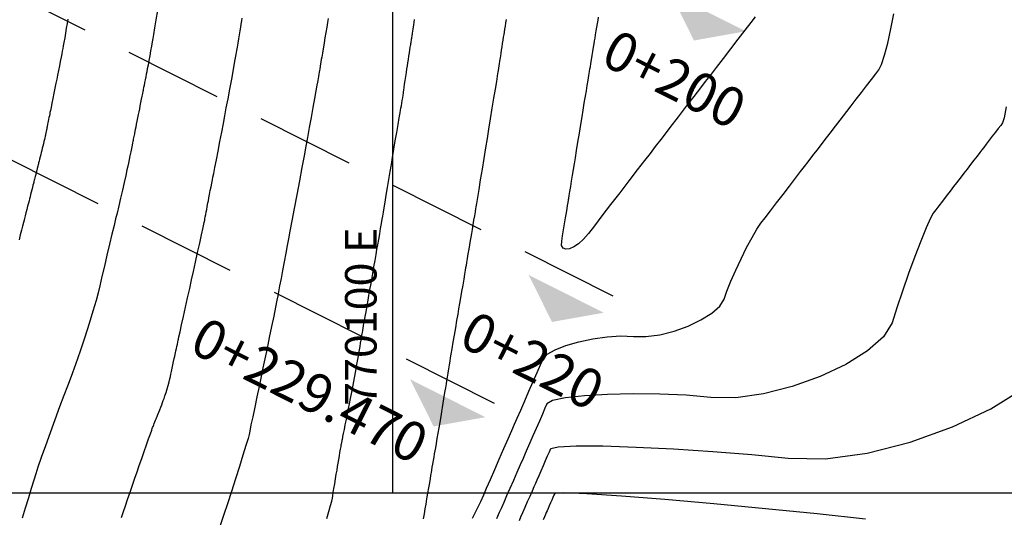
# Model space of a CAD drawing. Units: metres. Extents: x 768629 to 775262, y 8148800 to 8153303.
# Drawn here: x 770076 to 770139, y 8152631 to 8152662 of the extents above; entities that cross this region are included whole.
import ezdxf
from ezdxf.enums import TextEntityAlignment as Align

# ---------------------------------------------------------------- set-up
doc = ezdxf.new("R2010")
doc.units = ezdxf.units.M
doc.header["$LTSCALE"] = 25
doc.linetypes.add('HIDDEN', pattern=[0.375, 0.25, -0.125])
for name, color, linetype in [('B_lines acortes', 7, 'Continuous'), ('coordenadas', 8, 'Continuous'), ('Curva Indice', 36, 'Continuous')]:
    doc.layers.add(name, color=color, linetype=linetype)
doc.styles.add('romans', font='romans.shx', dxfattribs={"height": 2})
doc.styles.get("Standard").update_dxf_attribs({"font": 'simplex.shx'})

# ---------------------------------------------------------------- blocks, each defined once
blk = doc.blocks.new('AeccSectionPntr')
at = {"linetype": 'ByBlock', "lineweight": -2}
blk.add_hatch(color=0, dxfattribs=at).paths.add_polyline_path([(7.5, 8.25), (6.5, 7.5), (7.5, 7.5), (8.5, 7.5)])

msp = doc.modelspace()

# ---------------------------------------------------------------- linework, layer by layer
at = {"layer": 'B_lines acortes', "color": 161, "linetype": 'HIDDEN', "lineweight": 25, "extrusion": (-0.450115, -0.892971, 0)}
for p, q in [((770114.003, 8152644.5792), (770014.2515, 8152694.8604)), ((770106.4684, 8152637.7721), (770009.989, 8152686.404))]:
    msp.add_line(p, q, dxfattribs=at)
at = {"layer": 'coordenadas'}
msp.add_line((770100, 8152941.4277), (770100, 8152632.0857), dxfattribs=at)
msp.add_lwpolyline([(769893.461, 8152941.4277), (770231.9229, 8152941.4277), (770231.9229, 8152632.0857), (769893.461, 8152632.0857)], close=True, dxfattribs=at)
at = {"layer": 'Curva Indice', "linetype": 'Continuous'}
for points, elevation in [([(770079.4253, 8152662.1539), (770079.3789, 8152661.8802), (770079.3275, 8152661.5785), (770079.2741, 8152661.2671), (770079.2221, 8152660.9644), (770079.1744, 8152660.6885), (770079.1343, 8152660.4578), (770079.1049, 8152660.2905), (770079.0893, 8152660.2048), (770079.0728, 8152660.1218), (770079.0408, 8152659.9618), (770078.9968, 8152659.742), (770078.9443, 8152659.4799), (770078.8867, 8152659.1927), (770078.8275, 8152658.8979), (770078.7702, 8152658.6128), (770078.7183, 8152658.3546), (770078.6649, 8152658.0893), (770078.6035, 8152657.7841), (770078.5381, 8152657.459), (770078.4727, 8152657.1339), (770078.4113, 8152656.8288), (770078.3579, 8152656.5634), (770078.3165, 8152656.3577), (770078.2912, 8152656.2317), (770078.2729, 8152656.1409), (770078.2511, 8152656.0327), (770078.2273, 8152655.9145), (770078.2031, 8152655.7938), (770078.1798, 8152655.6781), (770078.159, 8152655.5749), (770078.1422, 8152655.4915), (770078.131, 8152655.4356), (770078.1217, 8152655.3895), (770078.1104, 8152655.3334), (770078.0979, 8152655.2714), (770078.085, 8152655.2074), (770078.0726, 8152655.1453), (770078.0613, 8152655.0893), (770078.052, 8152655.0432), (770078.0455, 8152655.011), (770078.0399, 8152654.983), (770078.033, 8152654.9486), (770078.0253, 8152654.9102), (770078.0172, 8152654.8703), (770078.0094, 8152654.8314), (770078.0023, 8152654.796), (770077.9964, 8152654.7666), (770077.9921, 8152654.7456), (770077.9834, 8152654.7075), (770077.9652, 8152654.6306), (770077.9394, 8152654.5235), (770077.9081, 8152654.3948), (770077.8736, 8152654.2529), (770077.8377, 8152654.1065), (770077.8026, 8152653.9641), (770077.7705, 8152653.8342), (770077.7382, 8152653.7045), (770077.7029, 8152653.5627), (770077.6666, 8152653.4171), (770077.6315, 8152653.2764), (770077.5997, 8152653.1489), (770077.5734, 8152653.0431), (770077.5545, 8152652.9676), (770077.5452, 8152652.9307), (770077.5404, 8152652.9115), (770077.5336, 8152652.885), (770077.5256, 8152652.8533), (770077.5168, 8152652.8186), (770077.5078, 8152652.7832), (770077.4992, 8152652.7493), (770077.4916, 8152652.7191), (770077.4854, 8152652.6948), (770077.4785, 8152652.6676), (770077.4688, 8152652.6294), (770077.4572, 8152652.5835), (770077.4444, 8152652.5331), (770077.4313, 8152652.4814), (770077.4186, 8152652.4316), (770077.4073, 8152652.387), (770077.3981, 8152652.3508), (770077.3876, 8152652.3091), (770077.3724, 8152652.2493), (770077.354, 8152652.1767), (770077.3336, 8152652.0963), (770077.3125, 8152652.0133), (770077.2921, 8152651.9329), (770077.2737, 8152651.8602), (770077.2585, 8152651.8004), (770077.2401, 8152651.7279), (770077.2127, 8152651.6198), (770077.1788, 8152651.486), (770077.1407, 8152651.3361), (770077.1011, 8152651.1796), (770077.0622, 8152651.0265), (770077.0266, 8152650.8862), (770076.9968, 8152650.7685), (770076.9645, 8152650.6417), (770076.9224, 8152650.4762), (770076.8736, 8152650.2851), (770076.8215, 8152650.0811), (770076.7694, 8152649.8771), (770076.7205, 8152649.686), (770076.6781, 8152649.5207), (770076.6456, 8152649.3941), (770076.6085, 8152649.2492), (770076.5535, 8152649.0333), (770076.4855, 8152648.7657), (770076.4094, 8152648.4658), (770076.3301, 8152648.153)], 42.5), ([(770085.1028, 8152662.7051), (770085.0062, 8152662.1174), (770084.9209, 8152661.5999), (770084.8531, 8152661.1907), (770084.8091, 8152660.9281), (770084.7728, 8152660.7177), (770084.726, 8152660.4526), (770084.6725, 8152660.1529), (770084.6157, 8152659.838), (770084.5593, 8152659.5279), (770084.5068, 8152659.2421), (770084.4618, 8152659.0006), (770084.4279, 8152658.8229), (770084.3979, 8152658.6697), (770084.3637, 8152658.4957), (770084.3274, 8152658.312), (770084.2914, 8152658.1298), (770084.2578, 8152657.9602), (770084.2288, 8152657.8142), (770084.2065, 8152657.703), (770084.1933, 8152657.6377), (770084.1791, 8152657.5679), (770084.1542, 8152657.4439), (770084.121, 8152657.2787), (770084.0822, 8152657.0849), (770084.0404, 8152656.8754), (770083.9979, 8152656.6627), (770083.9575, 8152656.4597), (770083.9216, 8152656.2791), (770083.8861, 8152656.1001), (770083.8466, 8152655.9017), (770083.8057, 8152655.696), (770083.7657, 8152655.4951), (770083.729, 8152655.3112), (770083.6981, 8152655.1564), (770083.6754, 8152655.0429), (770083.6633, 8152654.9829), (770083.6549, 8152654.9417), (770083.6424, 8152654.8804), (770083.6269, 8152654.8045), (770083.6095, 8152654.7195), (770083.5913, 8152654.6308), (770083.5736, 8152654.5439), (770083.5573, 8152654.4643), (770083.5437, 8152654.3976), (770083.5247, 8152654.3049), (770083.4938, 8152654.1537), (770083.454, 8152653.9586), (770083.4081, 8152653.7342), (770083.3593, 8152653.4952), (770083.3104, 8152653.2562), (770083.2646, 8152653.0319), (770083.2247, 8152652.8368), (770083.1728, 8152652.594), (770083.0936, 8152652.2378), (770082.9945, 8152651.7997), (770082.8826, 8152651.311), (770082.7652, 8152650.8034), (770082.6495, 8152650.3082), (770082.5428, 8152649.8569), (770082.4523, 8152649.4809), (770082.3527, 8152649.0696), (770082.221, 8152648.5206), (770082.0676, 8152647.8777), (770081.9029, 8152647.185), (770081.7373, 8152646.4864), (770081.5813, 8152645.8258), (770081.4453, 8152645.2471), (770081.3397, 8152644.7943), (770081.2124, 8152644.3089), (770081.0163, 8152643.64), (770080.7697, 8152642.843), (770080.4904, 8152641.9734), (770080.1968, 8152641.0867), (770079.9067, 8152640.2383), (770079.6384, 8152639.4838), (770079.4099, 8152638.8785), (770079.179, 8152638.2821), (770078.904, 8152637.5523), (770078.6039, 8152636.7414), (770078.2975, 8152635.9016), (770078.0039, 8152635.0853), (770077.7419, 8152634.3446), (770077.5306, 8152633.7321), (770077.3889, 8152633.2999), (770077.2657, 8152632.9009), (770077.1056, 8152632.3801), (770076.921, 8152631.7782), (770076.7243, 8152631.1357), (770076.5279, 8152630.4932)], 45), ([(770082.8276, 8152630.54), (770082.8717, 8152630.674), (770082.9572, 8152630.9279), (770083.0746, 8152631.2745), (770083.2148, 8152631.6866), (770083.3685, 8152632.137), (770083.5263, 8152632.5983), (770083.679, 8152633.0435), (770083.8174, 8152633.4451), (770083.955, 8152633.8425), (770084.1057, 8152634.2758), (770084.2603, 8152634.7193), (770084.41, 8152635.1472), (770084.5457, 8152635.5339), (770084.6584, 8152635.8536), (770084.7391, 8152636.0805), (770084.7787, 8152636.1891), (770084.7999, 8152636.2428), (770084.8297, 8152636.3181), (770084.8656, 8152636.4087), (770084.9049, 8152636.5082), (770084.9453, 8152636.6102), (770084.9841, 8152636.7085), (770085.0189, 8152636.7965), (770085.0472, 8152636.868), (770085.0798, 8152636.9504), (770085.1264, 8152637.0683), (770085.1831, 8152637.2118), (770085.2459, 8152637.3705), (770085.3107, 8152637.5343), (770085.3734, 8152637.693), (770085.4302, 8152637.8364), (770085.4768, 8152637.9544), (770085.524, 8152638.084), (770085.5822, 8152638.2597), (770085.6471, 8152638.4671), (770085.7147, 8152638.692), (770085.7806, 8152638.92), (770085.8406, 8152639.1368), (770085.8906, 8152639.3282), (770085.9263, 8152639.4798), (770085.958, 8152639.6284), (770085.9971, 8152639.8113), (770086.0407, 8152640.0155), (770086.0861, 8152640.2275), (770086.1303, 8152640.4343), (770086.1705, 8152640.6225), (770086.204, 8152640.7791), (770086.2278, 8152640.8906), (770086.2491, 8152640.9904), (770086.2756, 8152641.1143), (770086.3054, 8152641.2534), (770086.3364, 8152641.3985), (770086.3667, 8152641.5406), (770086.3945, 8152641.6706), (770086.4178, 8152641.7794), (770086.4346, 8152641.858), (770086.4681, 8152642.0107), (770086.5374, 8152642.3243), (770086.6348, 8152642.7638), (770086.7524, 8152643.2937), (770086.8824, 8152643.879), (770087.017, 8152644.4844), (770087.1484, 8152645.0746), (770087.2687, 8152645.6145), (770087.389, 8152646.1554), (770087.5201, 8152646.7484), (770087.6544, 8152647.3579), (770087.784, 8152647.9482), (770087.9011, 8152648.484), (770087.998, 8152648.9296), (770088.0668, 8152649.2494), (770088.0998, 8152649.4079), (770088.1163, 8152649.4948), (770088.1393, 8152649.6168), (770088.1671, 8152649.7635), (770088.1975, 8152649.9247), (770088.2288, 8152650.09), (770088.2588, 8152650.2491), (770088.2858, 8152650.3917), (770088.3077, 8152650.5075), (770088.3325, 8152650.6375), (770088.3676, 8152650.8192), (770088.41, 8152651.0373), (770088.4566, 8152651.2766), (770088.5045, 8152651.5218), (770088.5507, 8152651.7575), (770088.5923, 8152651.9685), (770088.6262, 8152652.1395), (770088.6716, 8152652.3704), (770088.7449, 8152652.7473), (770088.8392, 8152653.2336), (770088.9474, 8152653.7929), (770089.0624, 8152654.3887), (770089.1772, 8152654.9845), (770089.2847, 8152655.5438), (770089.3779, 8152656.0302), (770089.4714, 8152656.5236), (770089.5798, 8152657.102), (770089.6958, 8152657.7266), (770089.8123, 8152658.3585), (770089.9222, 8152658.9587), (770090.0183, 8152659.4885), (770090.0935, 8152659.9088), (770090.1406, 8152660.1807), (770090.1753, 8152660.3894), (770090.2161, 8152660.6349), (770090.2602, 8152660.9006), (770090.305, 8152661.1699), (770090.3476, 8152661.4262), (770090.3852, 8152661.6529), (770090.4152, 8152661.8334), (770090.4348, 8152661.9511), (770090.4529, 8152662.0599), (770090.4788, 8152662.2159)], 47.5), ([(770095.9286, 8152662.1948), (770095.8865, 8152661.9426), (770095.8363, 8152661.6429), (770095.7817, 8152661.3163), (770095.7261, 8152660.9832), (770095.6729, 8152660.6644), (770095.6255, 8152660.3804), (770095.5873, 8152660.1517), (770095.5619, 8152659.999), (770095.542, 8152659.8792), (770095.5191, 8152659.7414), (770095.4947, 8152659.5946), (770095.4703, 8152659.4478), (770095.4474, 8152659.31), (770095.4275, 8152659.1901), (770095.4121, 8152659.0973), (770095.4026, 8152659.0404), (770095.3934, 8152658.9856), (770095.3786, 8152658.8989), (770095.3595, 8152658.7883), (770095.3378, 8152658.6621), (770095.3147, 8152658.5285), (770095.2916, 8152658.3956), (770095.2701, 8152658.2717), (770095.2514, 8152658.165), (770095.2171, 8152657.9736), (770095.1522, 8152657.6154), (770095.0637, 8152657.1286), (770094.9584, 8152656.5512), (770094.8435, 8152655.9214), (770094.7257, 8152655.2774), (770094.6121, 8152654.6572), (770094.5097, 8152654.0989), (770094.3979, 8152653.4925), (770094.2585, 8152652.739), (770094.1018, 8152651.8937), (770093.9379, 8152651.0116), (770093.7771, 8152650.1478), (770093.6297, 8152649.3576), (770093.506, 8152648.6961), (770093.4162, 8152648.2183), (770093.3373, 8152647.8009), (770093.2439, 8152647.3062), (770093.1424, 8152646.7682), (770093.039, 8152646.2207), (770092.9403, 8152645.6974), (770092.8526, 8152645.2321), (770092.7823, 8152644.8587), (770092.7357, 8152644.6111), (770092.6822, 8152644.3379), (770092.5929, 8152643.894), (770092.4765, 8152643.3223), (770092.3418, 8152642.6655), (770092.1977, 8152641.9665), (770092.0529, 8152641.268), (770091.9163, 8152640.6129), (770091.7966, 8152640.044), (770091.6783, 8152639.4836), (770091.5456, 8152638.8521), (770091.4067, 8152638.1893), (770091.27, 8152637.5349), (770091.1437, 8152636.9287), (770091.0361, 8152636.4107), (770090.9557, 8152636.0205), (770090.9106, 8152635.798), (770090.8466, 8152635.5534), (770090.7139, 8152635.1022), (770090.5274, 8152634.4921), (770090.3022, 8152633.7705), (770090.0532, 8152632.985), (770089.7954, 8152632.1834), (770089.5438, 8152631.413), (770089.3133, 8152630.7217), (770089.0837, 8152630.0231)], 50), ([(770095.8425, 8152630.4656), (770095.9717, 8152630.9076), (770096.0796, 8152631.2896), (770096.1574, 8152631.5829), (770096.1966, 8152631.7585), (770096.2204, 8152631.9057), (770096.2554, 8152632.1204), (770096.2985, 8152632.3838), (770096.3467, 8152632.6771), (770096.3968, 8152632.9813), (770096.4458, 8152633.2776), (770096.4905, 8152633.5471), (770096.5278, 8152633.771), (770096.5628, 8152633.9797), (770096.6013, 8152634.2074), (770096.6408, 8152634.4404), (770096.6791, 8152634.6654), (770096.7138, 8152634.8686), (770096.7427, 8152635.0367), (770096.7635, 8152635.1562), (770096.7738, 8152635.2134), (770096.7797, 8152635.2424), (770096.788, 8152635.2841), (770096.7981, 8152635.3348), (770096.8094, 8152635.3908), (770096.821, 8152635.4487), (770096.8322, 8152635.5047), (770096.8423, 8152635.5554), (770096.8507, 8152635.5971), (770096.8685, 8152635.6859), (770096.9047, 8152635.8669), (770096.9554, 8152636.1198), (770097.0164, 8152636.4245), (770097.0837, 8152636.7606), (770097.1533, 8152637.108), (770097.221, 8152637.4464), (770097.2829, 8152637.7555), (770097.3484, 8152638.088), (770097.4261, 8152638.4907), (770097.5106, 8152638.9353), (770097.5967, 8152639.3933), (770097.679, 8152639.8362), (770097.7522, 8152640.2357), (770097.8111, 8152640.5632), (770097.8501, 8152640.7903), (770097.88, 8152640.9723), (770097.9133, 8152641.1753), (770097.9479, 8152641.3867), (770097.9819, 8152641.5938), (770098.0131, 8152641.7843), (770098.0395, 8152641.9454), (770098.0591, 8152642.0647), (770098.0697, 8152642.1296), (770098.0792, 8152642.1858), (770098.0957, 8152642.2811), (770098.1174, 8152642.4061), (770098.1428, 8152642.5512), (770098.1701, 8152642.707), (770098.1977, 8152642.8639), (770098.2239, 8152643.0124), (770098.2471, 8152643.143), (770098.2735, 8152643.291), (770098.3085, 8152643.4876), (770098.3494, 8152643.717), (770098.3934, 8152643.9637), (770098.4376, 8152644.212), (770098.4794, 8152644.4463), (770098.5159, 8152644.651), (770098.5443, 8152644.8104), (770098.5776, 8152644.9981), (770098.6275, 8152645.2808), (770098.6896, 8152645.6331), (770098.7593, 8152646.0293), (770098.8321, 8152646.4438), (770098.9036, 8152646.851), (770098.9692, 8152647.2253), (770099.0245, 8152647.5411), (770099.0772, 8152647.8437), (770099.136, 8152648.1816), (770099.1971, 8152648.5337), (770099.257, 8152648.8791), (770099.3119, 8152649.197), (770099.3584, 8152649.4663), (770099.3927, 8152649.666), (770099.4113, 8152649.7753), (770099.4334, 8152649.9091), (770099.4777, 8152650.1765), (770099.5393, 8152650.5478), (770099.6131, 8152650.9937), (770099.6945, 8152651.4844), (770099.7783, 8152651.9904), (770099.8598, 8152652.4821), (770099.9341, 8152652.93), (770100.01, 8152653.3859), (770100.0963, 8152653.8998), (770100.1874, 8152654.4394), (770100.2778, 8152654.9721), (770100.3619, 8152655.4657), (770100.4343, 8152655.8877), (770100.4895, 8152656.2056), (770100.5219, 8152656.3871), (770100.5437, 8152656.5079), (770100.5696, 8152656.6577), (770100.5977, 8152656.8257), (770100.6264, 8152657.001), (770100.6538, 8152657.1725), (770100.6781, 8152657.3293), (770100.6976, 8152657.4606), (770100.7106, 8152657.5552), (770100.7251, 8152657.6626), (770100.7487, 8152657.829), (770100.7792, 8152658.039), (770100.8142, 8152658.2771), (770100.8516, 8152658.528), (770100.889, 8152658.7761), (770100.9241, 8152659.006), (770100.9547, 8152659.2023), (770100.9843, 8152659.3902), (770101.017, 8152659.5972), (770101.0506, 8152659.8106), (770101.0832, 8152660.018), (770101.1129, 8152660.2069), (770101.1377, 8152660.3646), (770101.1556, 8152660.4788), (770101.1647, 8152660.5369), (770101.1701, 8152660.5717), (770101.1778, 8152660.6216), (770101.1871, 8152660.6823), (770101.1975, 8152660.7495), (770101.2081, 8152660.8188), (770101.2185, 8152660.886), (770101.2279, 8152660.9466), (770101.2355, 8152660.9966), (770101.2498, 8152661.0894), (770101.2775, 8152661.2686), (770101.3154, 8152661.5149), (770101.3607, 8152661.8087), (770101.4103, 8152662.1306)], 52.5), ([(770107.2091, 8152662.1317), (770107.1768, 8152661.9291), (770107.1435, 8152661.7195), (770107.1113, 8152661.5161), (770107.0822, 8152661.3317), (770107.0584, 8152661.1795), (770107.0343, 8152661.0253), (770107.0047, 8152660.8354), (770106.9716, 8152660.6235), (770106.9372, 8152660.4034), (770106.9037, 8152660.1888), (770106.8732, 8152659.9934), (770106.8479, 8152659.831), (770106.8298, 8152659.7152), (770106.8137, 8152659.6116), (770106.7936, 8152659.483), (770106.771, 8152659.3386), (770106.7475, 8152659.188), (770106.7245, 8152659.0405), (770106.7035, 8152658.9056), (770106.6858, 8152658.7926), (770106.6731, 8152658.711), (770106.6467, 8152658.5467), (770106.5914, 8152658.2048), (770106.5135, 8152657.7242), (770106.4191, 8152657.1433), (770106.3146, 8152656.5009), (770106.2063, 8152655.8355), (770106.1005, 8152655.1858), (770106.0034, 8152654.5905), (770105.9052, 8152653.9895), (770105.7965, 8152653.3245), (770105.6839, 8152652.6358), (770105.5741, 8152651.9643), (770105.4736, 8152651.3504), (770105.3892, 8152650.8347), (770105.3274, 8152650.4578), (770105.2949, 8152650.2604), (770105.2727, 8152650.1268), (770105.2393, 8152649.9263), (770105.1977, 8152649.6772), (770105.1509, 8152649.3973), (770105.102, 8152649.1048), (770105.054, 8152648.8179), (770105.0099, 8152648.5544), (770104.9727, 8152648.3326), (770104.9354, 8152648.1102), (770104.8909, 8152647.8452), (770104.8424, 8152647.5557), (770104.7928, 8152647.2602), (770104.7452, 8152646.9769), (770104.7028, 8152646.724), (770104.6685, 8152646.5199), (770104.6455, 8152646.3828), (770104.6194, 8152646.2284), (770104.5766, 8152645.9766), (770104.5211, 8152645.6517), (770104.4573, 8152645.2781), (770104.3892, 8152644.8801), (770104.321, 8152644.4822), (770104.2569, 8152644.1086), (770104.2011, 8152643.7837), (770104.1431, 8152643.4451), (770104.0729, 8152643.0335), (770103.9956, 8152642.5782), (770103.9161, 8152642.1083), (770103.8392, 8152641.653), (770103.77, 8152641.2416), (770103.7134, 8152640.9033), (770103.6743, 8152640.6673), (770103.6414, 8152640.467), (770103.6021, 8152640.2271), (770103.559, 8152639.9643), (770103.515, 8152639.6954), (770103.4726, 8152639.4369), (770103.4347, 8152639.2056), (770103.4039, 8152639.018), (770103.3831, 8152638.8908), (770103.362, 8152638.7623), (770103.3306, 8152638.571), (770103.2918, 8152638.3339), (770103.2482, 8152638.0683), (770103.2028, 8152637.7913), (770103.1583, 8152637.52), (770103.1176, 8152637.2716), (770103.0834, 8152637.0631), (770103.0468, 8152636.842), (770102.9993, 8152636.5588), (770102.9446, 8152636.2349), (770102.8864, 8152635.892), (770102.8283, 8152635.5516), (770102.774, 8152635.2353), (770102.7272, 8152634.9648), (770102.6916, 8152634.7615), (770102.6597, 8152634.5809), (770102.6232, 8152634.3731), (770102.5844, 8152634.1516), (770102.5458, 8152633.93), (770102.5096, 8152633.722), (770102.4782, 8152633.541), (770102.4541, 8152633.4006), (770102.4395, 8152633.3144), (770102.4217, 8152633.2074), (770102.3887, 8152633.0094), (770102.3439, 8152632.7415), (770102.2908, 8152632.4245), (770102.233, 8152632.0793), (770102.1739, 8152631.7268), (770102.1171, 8152631.388), (770102.0661, 8152631.0838), (770102.0151, 8152630.7799), (770101.9586, 8152630.4423)], 55), ([(770105.0848, 8152630.4844), (770105.3615, 8152631.052), (770105.6023, 8152631.5597), (770105.7886, 8152631.9707), (770105.9743, 8152632.3963), (770106.2136, 8152632.9446), (770106.488, 8152633.5736), (770106.7793, 8152634.2411), (770107.0691, 8152634.9052), (770107.339, 8152635.5237), (770107.5706, 8152636.0547), (770107.7458, 8152636.4561), (770107.9168, 8152636.8482), (770108.1374, 8152637.3535), (770108.3904, 8152637.9334), (770108.6589, 8152638.5489), (770108.9262, 8152639.1614), (770109.1752, 8152639.732), (770109.389, 8152640.222), (770109.5507, 8152640.5926), (770109.8167, 8152640.8913), (770110.3188, 8152641.1826), (770111.0034, 8152641.4531), (770111.8166, 8152641.6893), (770112.7048, 8152641.8778), (770113.6142, 8152642.0053), (770114.4911, 8152642.0583), (770115.2818, 8152642.0234), (770116.0729, 8152642.0134), (770116.9508, 8152642.1353), (770117.8617, 8152642.3669), (770118.7518, 8152642.6859), (770119.5672, 8152643.0702), (770120.254, 8152643.4976), (770120.7585, 8152643.9457), (770121.0266, 8152644.3925), (770121.2042, 8152644.9044), (770121.4584, 8152645.5326), (770121.7672, 8152646.2318), (770122.1087, 8152646.9569), (770122.4611, 8152647.6627), (770122.8023, 8152648.304), (770123.1105, 8152648.8356), (770123.3638, 8152649.2124), (770123.6284, 8152649.5565), (770123.9678, 8152649.998), (770124.3561, 8152650.503), (770124.7674, 8152651.0381), (770125.1759, 8152651.5694), (770125.5556, 8152652.0633), (770125.8807, 8152652.4862), (770126.1252, 8152652.8043), (770126.3623, 8152653.1127), (770126.6667, 8152653.5086), (770127.0151, 8152653.9618), (770127.3843, 8152654.442), (770127.7511, 8152654.9192), (770128.0922, 8152655.3629), (770128.3844, 8152655.7429), (770128.6044, 8152656.0292), (770128.8181, 8152656.307), (770129.0926, 8152656.6641), (770129.4069, 8152657.073), (770129.7402, 8152657.5065), (770130.0714, 8152657.9373), (770130.3795, 8152658.3381), (770130.6436, 8152658.6816), (770130.8426, 8152658.9405), (770131.0162, 8152659.2876), (770131.2099, 8152659.875), (770131.4117, 8152660.6442), (770131.6097, 8152661.5368), (770131.7919, 8152662.4944)], 55), ([(770122.9998, 8152662.3106), (770122.7186, 8152661.9448), (770122.3455, 8152661.4595), (770121.9102, 8152660.8933), (770121.4422, 8152660.2846), (770120.9713, 8152659.6721), (770120.5272, 8152659.0943), (770120.1393, 8152658.5898), (770119.8375, 8152658.1972), (770119.5266, 8152657.7928), (770119.1137, 8152657.2558), (770118.6318, 8152656.6288), (770118.1135, 8152655.9547), (770117.5919, 8152655.2762), (770117.0996, 8152654.6358), (770116.6696, 8152654.0765), (770116.3346, 8152653.6408), (770115.9891, 8152653.1913), (770115.5297, 8152652.5938), (770114.9932, 8152651.896), (770114.4161, 8152651.1452), (770113.8349, 8152650.3893), (770113.2863, 8152649.6756), (770112.8068, 8152649.0519), (770112.433, 8152648.5656), (770112.1177, 8152648.2009), (770111.8, 8152647.9131), (770111.4958, 8152647.707), (770111.221, 8152647.5871), (770110.9916, 8152647.5583), (770110.8234, 8152647.6253), (770110.7325, 8152647.7926), (770110.7346, 8152648.065), (770110.7923, 8152648.4136), (770110.8548, 8152648.7915), (770110.9185, 8152649.1764), (770110.9797, 8152649.5462), (770111.0347, 8152649.8788), (770111.0799, 8152650.1519), (770111.1116, 8152650.3433), (770111.1261, 8152650.4309), (770111.1315, 8152650.4632), (770111.1378, 8152650.5018), (770111.1448, 8152650.5438), (770111.1519, 8152650.5867), (770111.1587, 8152650.6279), (770111.1648, 8152650.6646), (770111.1697, 8152650.6943), (770111.173, 8152650.7142), (770111.1848, 8152650.7866), (770111.2133, 8152650.9612), (770111.255, 8152651.217), (770111.3065, 8152651.5327), (770111.3643, 8152651.8873), (770111.4249, 8152652.2594), (770111.485, 8152652.628), (770111.541, 8152652.9719), (770111.6034, 8152653.3545), (770111.681, 8152653.83), (770111.7682, 8152654.3636), (770111.8593, 8152654.9206), (770111.9484, 8152655.4661), (770112.0301, 8152655.9652), (770112.0986, 8152656.3832), (770112.1481, 8152656.6853), (770112.1916, 8152656.9502), (770112.2434, 8152657.2653), (770112.2998, 8152657.6089), (770112.3574, 8152657.9595), (770112.4126, 8152658.2952), (770112.4617, 8152658.5946), (770112.5014, 8152658.8357), (770112.5279, 8152658.9971), (770112.5521, 8152659.1445), (770112.5853, 8152659.3469), (770112.6249, 8152659.5877), (770112.668, 8152659.8501), (770112.7119, 8152660.1174), (770112.7539, 8152660.3729), (770112.7911, 8152660.5998), (770112.821, 8152660.7814), (770112.8501, 8152660.9585), (770112.8853, 8152661.1731), (770112.9243, 8152661.4101), (770112.9643, 8152661.6541), (770113.0031, 8152661.8902), (770113.0381, 8152662.103), (770113.0668, 8152662.2776)], 57.5), ([(770138.922, 8152656.5886), (770138.7929, 8152655.8989), (770138.6854, 8152655.5703), (770138.5685, 8152655.4183), (770138.4135, 8152655.2167), (770138.2326, 8152654.9814), (770138.0382, 8152654.7285), (770137.8425, 8152654.474), (770137.658, 8152654.2339), (770137.4968, 8152654.0243), (770137.3714, 8152653.8611), (770137.2422, 8152653.6931), (770137.0707, 8152653.47), (770136.8704, 8152653.2095), (770136.6551, 8152652.9294), (770136.4383, 8152652.6474), (770136.2337, 8152652.3813), (770136.0551, 8152652.1489), (770135.9159, 8152651.9679), (770135.7723, 8152651.7811), (770135.5814, 8152651.5328), (770135.3585, 8152651.2429), (770135.1187, 8152650.9309), (770134.8772, 8152650.6168), (770134.6493, 8152650.3203), (770134.45, 8152650.0611), (770134.2947, 8152649.8591), (770134.1129, 8152649.5281), (770133.8406, 8152648.9125), (770133.5023, 8152648.0776), (770133.1225, 8152647.0886), (770132.7257, 8152646.0108), (770132.3365, 8152644.9094), (770131.9793, 8152643.8498), (770131.6787, 8152642.8971), (770131.1425, 8152642.0035), (770130.1337, 8152641.1072), (770128.76, 8152640.2525), (770127.1292, 8152639.4839), (770125.3491, 8152638.8458), (770123.5272, 8152638.3827), (770121.7714, 8152638.1389), (770120.1892, 8152638.1588), (770118.6363, 8152638.2938), (770116.9611, 8152638.3681), (770115.261, 8152638.3853), (770113.6335, 8152638.3495), (770112.176, 8152638.2643), (770110.9859, 8152638.1336), (770110.1606, 8152637.9613), (770109.7976, 8152637.7511), (770109.674, 8152637.4678), (770109.5105, 8152637.0931), (770109.3201, 8152636.6568), (770109.1158, 8152636.1885), (770108.9104, 8152635.7178), (770108.717, 8152635.2745), (770108.5484, 8152634.8881), (770108.4176, 8152634.5883), (770108.2837, 8152634.2814), (770108.1065, 8152633.8754), (770107.9001, 8152633.4024), (770107.6786, 8152632.8947), (770107.4559, 8152632.3843), (770107.246, 8152631.9034), (770107.0631, 8152631.4841), (770106.9211, 8152631.1587), (770106.7787, 8152630.8444), (770106.5945, 8152630.4562)], 52.5), ([(770108.0536, 8152630.3466), (770108.1519, 8152630.5719), (770108.2785, 8152630.8621), (770108.4237, 8152631.195), (770108.5779, 8152631.5483), (770108.7312, 8152631.8997), (770108.8741, 8152632.2271), (770108.9967, 8152632.5081), (770109.0894, 8152632.7205), (770109.1799, 8152632.928), (770109.2966, 8152633.1954), (770109.4305, 8152633.5023), (770109.5727, 8152633.8281), (770109.7141, 8152634.1522), (770109.8459, 8152634.4542), (770109.959, 8152634.7135), (770110.0446, 8152634.9097), (770110.5046, 8152635.0313), (770111.653, 8152635.0846), (770113.3486, 8152635.0755), (770115.4504, 8152635.0096), (770117.8172, 8152634.8928), (770120.3079, 8152634.7308), (770122.7814, 8152634.5294), (770125.0966, 8152634.2943), (770127.4698, 8152634.2643), (770130.1036, 8152634.63), (770132.8364, 8152635.3248), (770135.5066, 8152636.2819), (770137.9528, 8152637.4348), (770140.0133, 8152638.7168)], 50), ([(770130.0041, 8152630.4297), (770126.9266, 8152630.7649), (770123.6548, 8152631.0935), (770120.3734, 8152631.4003), (770117.2673, 8152631.6698), (770114.5213, 8152631.8867), (770112.3201, 8152632.0357), (770110.8486, 8152632.1013), (770110.2915, 8152632.0682), (770110.244, 8152631.9593), (770110.1812, 8152631.8153), (770110.108, 8152631.6476), (770110.0295, 8152631.4677), (770109.9506, 8152631.2868), (770109.8762, 8152631.1164), (770109.8115, 8152630.9679), (770109.7612, 8152630.8527), (770109.7097, 8152630.7347), (770109.6416, 8152630.5787), (770109.5623, 8152630.397)], 47.5)]:
    msp.add_lwpolyline(points, dxfattribs=dict(at, elevation=elevation))

# ---------------------------------------------------------------- block references
at = {"layer": 'B_lines acortes', "color": 161, "linetype": 'HIDDEN', "lineweight": 25, "xscale": 2.666666666666658, "yscale": 2.666666666666657, "zscale": 2.66666666666666, "rotation": 153.248929862524}
for p in [(770146.8847, 8152671.4478), (770137.8824, 8152653.5884), (770130.3756, 8152646.9598)]:
    msp.add_blockref('AeccSectionPntr', p, dxfattribs=at)

# ---------------------------------------------------------------- texts
at = {"layer": 'B_lines acortes', "color": 161, "linetype": 'HIDDEN', "lineweight": 25, "char_height": 2.5, "attachment_point": 2, "rotation": 333.24893}
for s, insert in [('{\\C256;0+200}', (770118.4476, 8152659.4653)), ('{\\C256;0+220}', (770109.4453, 8152641.6059)), ('{\\C256;0+229.470}', (770095.3245, 8152639.7207))]:
    msp.add_mtext(s, dxfattribs=dict(at, insert=insert))
at = {"layer": 'coordenadas', "color": 7, "style": 'romans'}
msp.add_text('770100 E', height=2, rotation=90, dxfattribs=at).set_placement((770099, 8152648.9312), align=Align.RIGHT)

doc.saveas('drawing.dxf')
